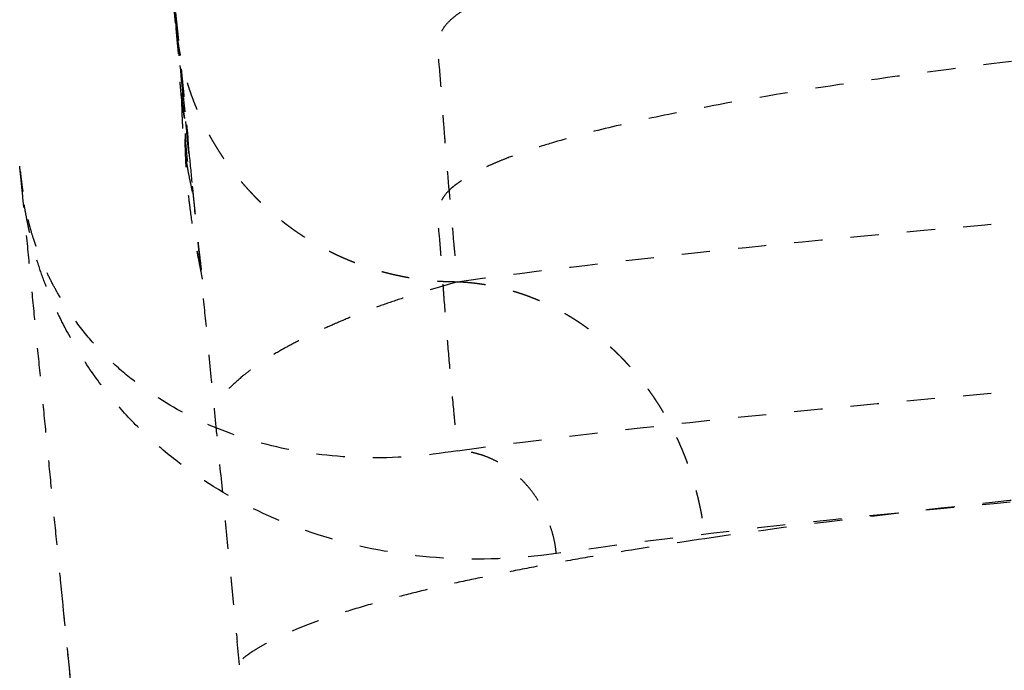
# Model space of a CAD drawing. Units: millimetres. Extents: x 4661 to 10457, y -6671 to -2573.
# Drawn here: x 5479 to 5549, y -4831 to -4785 of the extents above; entities that cross this region are included whole.
import ezdxf

# ---------------------------------------------------------------- set-up
doc = ezdxf.new("R2010")
doc.units = ezdxf.units.MM
doc.linetypes.add('Hidden', pattern=[4, 2, -2])
for name, color, linetype, true_color in [('Dimensions - mm', 5, 'Continuous', 0x0000ff), ('Make2D$Hidden$Curves', 7, 'Hidden', 0x8c8c8c), ('Make2D$Hidden$Tangents', 7, 'Hidden', 0x8c8c8c), ('Make2D$Visible$Curves', 7, 'Continuous', 0x000000)]:
    doc.layers.add(name, color=color, linetype=linetype, true_color=true_color)
doc.layers.add('Make2D$Visible$SceneSilhouetteCurves', color=7, linetype='Continuous', lineweight=50, true_color=0x000000)
doc.styles.add('Arial Normale', font='arial.ttf')
doc.dimstyles.new('Default mm Orig', dxfattribs={"dimscale": 30, "dimtxt": 1, "dimasz": 1, "dimexe": 0.5, "dimexo": 0.5, "dimgap": 0.4, "dimtad": 1, "dimtoh": 1, "dimdec": 0, "dimzin": 1, "dimdsep": 46, "dimtxsty": 'Arial Normale', "dimcen": 0.5, "dimadec": 0, "dimazin": 1, "dimtfac": 1, "dimtdec": 4, "dimtix": 1, "dimtofl": 0, "dimtmove": 1, "dimatfit": 3, "dimfxl": 1, "dimtolj": 1, "dimtzin": 1, "dimarcsym": 0})

# ---------------------------------------------------------------- blocks, each defined once
blk = doc.blocks.new('*D1')
at = {"layer": 'Defpoints', "color": 0}
for p in [(5784.983, -4259.504), (5279.829, -5076.451), (5566.483, -5076.451)]:
    blk.add_point(p, dxfattribs=at)
at = {"layer": 'Dimensions - mm', "color": 0, "lineweight": -2}
for p, q in [((5769.983, -4259.504), (5264.829, -4259.504)), ((5279.829, -4289.504), (5279.829, -5046.451)), ((5551.483, -5076.451), (5264.829, -5076.451))]:
    blk.add_line(p, q, dxfattribs=at)
at = {"layer": 'Dimensions - mm', "color": 0}
for points in [[(5284.829, -4289.504), (5274.829, -4289.504), (5279.829, -4259.504)], [(5274.829, -5046.451), (5284.829, -5046.451), (5279.829, -5076.451)]]:
    blk.add_solid(points, dxfattribs=at)
at = {"layer": 'Dimensions - mm', "color": 0, "insert": (5252.514, -4667.978), "char_height": 30, "attachment_point": 5, "rotation": 90, "style": 'Arial Normale'}
blk.add_mtext('\\A1;817', dxfattribs=at)

msp = doc.modelspace()

# ---------------------------------------------------------------- linework, layer by layer
at = {"layer": 'Make2D$Hidden$Curves'}
for points, knots in [([(5490.151, -4785.483), (5489.895, -4782.872), (5489.641, -4780.289), (5489.39, -4777.734), (5487.732, -4760.827), (5485.952, -4742.513), (5482.218, -4703.61), (5480.166, -4682.029), (5477.923, -4658.047), (5473.666, -4612.555), (5469.525, -4567.05), (5461.476, -4476.021), (5457.567, -4430.495), (5453.775, -4384.96), (5452.262, -4366.79), (5450.578, -4346.347), (5447.634, -4310), (5446.541, -4296.368), (5444.964, -4276.523), (5444.473, -4270.309), (5443.984, -4264.096)], [111.87302, 111.87302, 111.87302, 111.87302, 120.785625, 120.785625, 120.785625, 181.789633, 181.789633, 241.11879, 241.11879, 241.11879, 378.305505, 378.305505, 515.488051, 515.488051, 515.488051, 582.813755, 582.813755, 623.210239, 623.210239, 641.62376, 641.62376, 641.62376, 641.62376]), ([(5400.653, -4265.681), (5400.685, -4271.386), (5400.769, -4285.903), (5400.916, -4309.231), (5401.099, -4335.665), (5401.298, -4362.099), (5401.513, -4388.532), (5401.745, -4414.965), (5401.952, -4436.993), (5402.126, -4454.615), (5402.306, -4472.237), (5402.542, -4494.264), (5402.843, -4520.696), (5403.162, -4547.127), (5403.5, -4573.558), (5403.797, -4595.584), (5404.045, -4613.204), (5404.236, -4626.419), (5404.432, -4639.634), (5404.633, -4652.849), (5404.839, -4666.063), (5405.051, -4679.277), (5405.268, -4692.491), (5405.491, -4705.705), (5405.72, -4718.919), (5405.954, -4732.133), (5406.155, -4743.144), (5406.318, -4751.952), (5406.443, -4758.559), (5406.568, -4765.165), (5406.696, -4771.771), (5406.825, -4778.378), (5406.955, -4784.984), (5407.087, -4791.59), (5407.221, -4798.196), (5407.357, -4804.802), (5407.494, -4811.408), (5407.634, -4818.014), (5407.775, -4824.619), (5407.917, -4831.225), (5408.062, -4837.831), (5408.208, -4844.436), (5408.356, -4851.041), (5408.506, -4857.646), (5408.659, -4864.251), (5408.814, -4870.856), (5408.97, -4877.461), (5409.129, -4884.067), (5409.288, -4890.674), (5409.449, -4897.279), (5409.612, -4903.88), (5409.778, -4910.48), (5409.922, -4915.977), (5410.041, -4920.377), (5410.131, -4923.681), (5410.222, -4926.987), (5410.312, -4930.295), (5410.401, -4933.605), (5410.488, -4936.917), (5410.559, -4939.678), (5410.614, -4941.887), (5410.654, -4943.544), (5410.693, -4945.2), (5410.744, -4947.404), (5410.807, -4950.151), (5410.883, -4953.438), (5410.964, -4956.716), (5411.051, -4959.987), (5411.133, -4962.708), (5411.204, -4964.882), (5411.26, -4966.512), (5411.321, -4968.14), (5411.386, -4969.769), (5411.455, -4971.394), (5411.554, -4973.55), (5411.695, -4976.227), (5411.897, -4979.403), (5412.143, -4982.54), (5412.389, -4985.119), (5412.616, -4987.157), (5412.801, -4988.674), (5413.002, -4990.178), (5413.221, -4991.668), (5413.457, -4993.144), (5413.712, -4994.605), (5413.988, -4996.055), (5414.383, -4997.977), (5414.929, -5000.357), (5415.671, -5003.174), (5416.5, -5005.949), (5417.417, -5008.68), (5418.423, -5011.365), (5419.52, -5014.002), (5420.71, -5016.588), (5421.994, -5019.123), (5423.371, -5021.601), (5424.84, -5024.013), (5426.398, -5026.353), (5427.768, -5028.237), (5428.907, -5029.7), (5429.782, -5030.776), (5430.678, -5031.828), (5431.594, -5032.856), (5432.531, -5033.86), (5433.486, -5034.837), (5434.465, -5035.792), (5435.469, -5036.728), (5436.498, -5037.643), (5437.901, -5038.835), (5439.712, -5040.273), (5441.971, -5041.911), (5444.309, -5043.46), (5446.717, -5044.916), (5448.777, -5046.05), (5450.454, -5046.909), (5452.147, -5047.734), (5454.298, -5048.706), (5457.815, -5050.139), (5462.347, -5051.705), (5467.04, -5052.988), (5470.877, -5053.854), (5473.794, -5054.427), (5476.742, -5054.923), (5480.709, -5055.487), (5485.729, -5056.012), (5491.826, -5056.375), (5495.924, -5056.451), (5497.975, -5056.451)], [0, 0, 0, 0, 16.74872, 42.616054, 68.483387, 94.350721, 120.218055, 146.085389, 171.952722, 184.886389, 197.820056, 223.68739, 249.554724, 275.422058, 301.289391, 327.156725, 340.090392, 353.024059, 365.957726, 378.891393, 391.82506, 404.758727, 417.692394, 430.62606, 443.559727, 456.493394, 469.427061, 475.893895, 482.360728, 488.827561, 495.294395, 501.761228, 508.228062, 514.694895, 521.161729, 527.628562, 534.095396, 540.562229, 547.029063, 553.495896, 559.962729, 566.429563, 572.896396, 579.36323, 585.830063, 592.296897, 598.76373, 605.230564, 611.697397, 618.16423, 624.631064, 631.097897, 637.564731, 640.798148, 644.031564, 647.264981, 650.498398, 653.731814, 656.965231, 660.198648, 661.815356, 663.432065, 665.048773, 666.665481, 669.898898, 673.132315, 676.365732, 679.599148, 682.832565, 684.449273, 686.065982, 687.68269, 689.299398, 690.916107, 692.532815, 695.766232, 698.999649, 702.233065, 705.466482, 707.08319, 708.699899, 710.316607, 711.933315, 713.550024, 715.166732, 716.783441, 718.400149, 721.633566, 724.866982, 728.100399, 731.333816, 734.567233, 737.800649, 741.034066, 744.267483, 747.500899, 750.734316, 753.967733, 757.20115, 758.817858, 760.434566, 762.051275, 763.667983, 765.284691, 766.9014, 768.518108, 770.134817, 771.751525, 773.368233, 776.60165, 779.835067, 783.068483, 786.3019, 789.535317, 791.152025, 792.768734, 796.00215, 799.235567, 805.7024, 812.169234, 815.402651, 818.636067, 821.869484, 825.102901, 831.569734, 838.036568, 844.494504, 844.494504, 844.494504, 844.494504]), ([(5444.27, -4266.77), (5447.387, -4306.158), (5450.588, -4345.545), (5453.875, -4384.925), (5457.674, -4430.457), (5461.586, -4475.984), (5469.636, -4567.016), (5473.773, -4612.524), (5478.022, -4658.021), (5479.814, -4677.208), (5481.849, -4698.792), (5485.982, -4741.954), (5488.068, -4763.533), (5490.603, -4789.369), (5490.788, -4791.254), (5490.976, -4793.162)], [118.642716, 118.642716, 118.642716, 118.642716, 246.21417, 246.21417, 246.21417, 383.303845, 383.303845, 520.391481, 520.391481, 520.391481, 606.545468, 606.545468, 675.470282, 675.470282, 680.825672, 680.825672, 680.825672, 680.825672]), ([(5491.062, -4794.452), (5490.834, -4792.136), (5490.607, -4789.821), (5486.15, -4744.354), (5482.02, -4701.191), (5477.99, -4658.018), (5473.742, -4612.522), (5469.605, -4567.013), (5461.554, -4475.98), (5457.64, -4430.454), (5453.837, -4384.92), (5450.556, -4345.644), (5447.359, -4306.362), (5444.244, -4267.073)], [123.110991, 123.110991, 123.110991, 123.110991, 130.09042, 130.09042, 260.174616, 260.174616, 260.174616, 397.262048, 397.262048, 534.3425, 534.3425, 534.3425, 652.579191, 652.579191, 652.579191, 652.579191]), ([(5490.152, -4785.483), (5490.157, -4785.544), (5490.163, -4785.604), (5490.169, -4785.665), (5490.174, -4785.712), (5490.179, -4785.76), (5490.183, -4785.807)], [692.64498, 692.64498, 692.64498, 692.64498, 695.128164, 695.128164, 695.128164, 697.066574, 697.066574, 697.066574, 697.066574]), ([(5490.183, -4785.807), (5490.222, -4786.199), (5490.262, -4786.591), (5490.301, -4786.983), (5490.319, -4787.162), (5490.337, -4787.34), (5490.355, -4787.518), (5490.374, -4787.696), (5490.392, -4787.874), (5490.41, -4788.053), (5490.429, -4788.231), (5490.447, -4788.409), (5490.466, -4788.587), (5490.484, -4788.765), (5490.503, -4788.943), (5490.522, -4789.121), (5490.541, -4789.299), (5490.561, -4789.477), (5490.58, -4789.656), (5490.599, -4789.834), (5490.617, -4790.012), (5490.636, -4790.19), (5490.655, -4790.369), (5490.673, -4790.547), (5490.692, -4790.725), (5490.716, -4790.956), (5490.74, -4791.188), (5490.766, -4791.418), (5490.779, -4791.543), (5490.794, -4791.667), (5490.809, -4791.791), (5490.824, -4791.915), (5490.84, -4792.04), (5490.856, -4792.164), (5490.871, -4792.288), (5490.888, -4792.413), (5490.904, -4792.538), (5490.928, -4792.733), (5490.952, -4792.928), (5490.972, -4793.124)], [0, 0, 0, 0, 15.686841, 15.686841, 15.686841, 22.817241, 22.817241, 22.817241, 29.947652, 29.947652, 29.947652, 37.078074, 37.078074, 37.078074, 44.208479, 44.208479, 44.208479, 51.338902, 51.338902, 51.338902, 58.469296, 58.469296, 58.469296, 65.599695, 65.599695, 65.599695, 74.869296, 74.869296, 74.869296, 79.86054, 79.86054, 79.86054, 84.851779, 84.851779, 84.851779, 89.843089, 89.843089, 89.843089, 97.62531, 97.62531, 97.62531, 97.62531]), ([(5490.332, -4787.381), (5490.332, -4787.379), (5490.332, -4787.377), (5490.331, -4787.375), (5490.331, -4787.373), (5490.331, -4787.37), (5490.331, -4787.368), (5490.329, -4787.352), (5490.327, -4787.337), (5490.326, -4787.322), (5490.322, -4787.283), (5490.318, -4787.245), (5490.314, -4787.207), (5490.307, -4787.147), (5490.301, -4787.086), (5490.295, -4787.026), (5490.288, -4786.954), (5490.281, -4786.881), (5490.274, -4786.809), (5490.273, -4786.798), (5490.272, -4786.787), (5490.271, -4786.776), (5490.265, -4786.712), (5490.259, -4786.649), (5490.253, -4786.585), (5490.247, -4786.514), (5490.241, -4786.442), (5490.234, -4786.371), (5490.229, -4786.304), (5490.223, -4786.238), (5490.217, -4786.171), (5490.211, -4786.109), (5490.206, -4786.047), (5490.2, -4785.985), (5490.195, -4785.926), (5490.189, -4785.867), (5490.183, -4785.807)], [117.220032, 117.220032, 117.220032, 117.220032, 118.220032, 118.220032, 118.220032, 119.220032, 119.220032, 119.220032, 120.220032, 120.220032, 120.220032, 121.220032, 121.220032, 121.220032, 122.220032, 122.220032, 122.220032, 123.220032, 123.220032, 123.220032, 124.220032, 124.220032, 124.220032, 125.220032, 125.220032, 125.220032, 126.220032, 126.220032, 126.220032, 127.220032, 127.220032, 127.220032, 128.220032, 128.220032, 128.220032, 129.22002, 129.22002, 129.22002, 129.22002]), ([(5490.688, -4791.643), (5490.679, -4791.585), (5490.668, -4791.511), (5490.644, -4791.341), (5490.631, -4791.245), (5490.596, -4790.978), (5490.573, -4790.79), (5490.537, -4790.465), (5490.525, -4790.339), (5490.486, -4789.92), (5490.466, -4789.651), (5490.45, -4789.396), (5490.423, -4788.969), (5490.413, -4788.696), (5490.395, -4788.326), (5490.387, -4788.158), (5490.379, -4788.027), (5490.366, -4787.798), (5490.34, -4787.467), (5490.334, -4787.408), (5490.334, -4787.399), (5490.333, -4787.39), (5490.332, -4787.382)], [95.197287, 95.197287, 95.197287, 95.197287, 95.823262, 95.823262, 96.445138, 96.445138, 97.455247, 97.455247, 98.257607, 98.257607, 100.60134, 100.60134, 100.60134, 104.178269, 104.178269, 107.931551, 107.931551, 107.931551, 115.220032, 115.220032, 115.220032, 116.220032, 116.220032, 116.220032, 116.220032]), ([(5491.229, -4796.898), (5491.215, -4796.836), (5491.191, -4796.721), (5491.121, -4796.377), (5491.076, -4796.152), (5491.006, -4795.761), (5490.98, -4795.615), (5490.956, -4795.465), (5490.888, -4795.051), (5490.824, -4794.593), (5490.757, -4793.996), (5490.742, -4793.847), (5490.713, -4793.545), (5490.7, -4793.394), (5490.676, -4793.087), (5490.666, -4792.933), (5490.655, -4792.759), (5490.653, -4792.733), (5490.652, -4792.708), (5490.643, -4792.56), (5490.637, -4792.429), (5490.622, -4792.108), (5490.617, -4791.943), (5490.61, -4791.725), (5490.608, -4791.654), (5490.603, -4791.472), (5490.601, -4791.37), (5490.593, -4791.028), (5490.589, -4790.838), (5490.586, -4790.708), (5490.582, -4790.577), (5490.578, -4790.469), (5490.576, -4790.425), (5490.575, -4790.419), (5490.575, -4790.419)], [63.336139, 63.336139, 63.336139, 63.336139, 64.502496, 64.502496, 65.739104, 65.739104, 66.409502, 66.409502, 66.409502, 68.259724, 68.259724, 68.886111, 68.886111, 69.540798, 69.540798, 70.243776, 70.243776, 70.366152, 70.366152, 70.366152, 71.082522, 71.082522, 72.298088, 72.298088, 72.981717, 72.981717, 74.222735, 74.222735, 77.799376, 77.799376, 77.799376, 81.530875, 81.530875, 82.375216, 82.375216, 82.375216, 82.375216]), ([(5490.578, -4790.467), (5490.58, -4790.511), (5490.586, -4790.59), (5490.597, -4790.722), (5490.612, -4790.915), (5490.633, -4791.136), (5490.673, -4791.474), (5490.685, -4791.571), (5490.718, -4791.82), (5490.737, -4791.956), (5490.761, -4792.108), (5490.768, -4792.151), (5490.778, -4792.214), (5490.781, -4792.231), (5490.781, -4792.231)], [83.63195, 83.63195, 83.63195, 83.63195, 85.18035, 85.18035, 85.18035, 87.622863, 87.622863, 88.434089, 88.434089, 89.555135, 89.555135, 90.137805, 90.137805, 90.768108, 90.768108, 90.768108, 90.768108]), ([(5490.779, -4792.222), (5490.778, -4792.217), (5490.777, -4792.209), (5490.767, -4792.148), (5490.749, -4792.043), (5490.715, -4791.82), (5490.702, -4791.735), (5490.689, -4791.643)], [91.035603, 91.035603, 91.035603, 91.035603, 91.264354, 91.264354, 92.389813, 92.389813, 92.966673, 92.966673, 92.966673, 92.966673]), ([(5492.049, -4803.607), (5492.049, -4803.607), (5492.019, -4803.435), (5491.96, -4803.123), (5491.949, -4803.069), (5491.938, -4803.011), (5491.91, -4802.864), (5491.892, -4802.771), (5491.872, -4802.668), (5491.818, -4802.395), (5491.752, -4802.057), (5491.672, -4801.635), (5491.596, -4801.232), (5491.51, -4800.767), (5491.326, -4799.655), (5491.236, -4799.056), (5491.153, -4798.393), (5491.107, -4798.03), (5491.048, -4797.528), (5490.998, -4796.988), (5490.961, -4796.588), (5490.929, -4796.166), (5490.902, -4795.734), (5490.9, -4795.709), (5490.892, -4795.568), (5490.885, -4795.455), (5490.869, -4795.135), (5490.86, -4794.936), (5490.853, -4794.745), (5490.833, -4794.227), (5490.828, -4793.919), (5490.82, -4793.522), (5490.817, -4793.397), (5490.815, -4793.346), (5490.815, -4793.318), (5490.814, -4793.301), (5490.814, -4793.301)], [18.571609, 18.571609, 18.571609, 18.571609, 23.563659, 23.563659, 23.563659, 24.425283, 24.425283, 25.580479, 25.580479, 25.580479, 28.656363, 28.656363, 28.656363, 31.550749, 31.550749, 34.533647, 34.533647, 34.533647, 37.015907, 37.015907, 37.015907, 38.845407, 38.845407, 38.961024, 38.961024, 39.483518, 39.483518, 40.454921, 40.454921, 40.454921, 43.124476, 43.124476, 45.672541, 45.672541, 45.672541, 47.019442, 47.019442, 47.019442, 47.019442]), ([(5490.814, -4793.301), (5490.814, -4793.301), (5490.814, -4793.314), (5490.819, -4793.423), (5490.825, -4793.605), (5490.859, -4794.043), (5490.871, -4794.198), (5490.886, -4794.366), (5490.915, -4794.671), (5490.929, -4794.801), (5490.97, -4795.175), (5491.001, -4795.423), (5491.052, -4795.786), (5491.069, -4795.907), (5491.087, -4796.025), (5491.191, -4796.702), (5491.304, -4797.24), (5491.348, -4797.442), (5491.352, -4797.46), (5491.352, -4797.46)], [47.019442, 47.019442, 47.019442, 47.019442, 48.217384, 48.217384, 51.028765, 51.028765, 51.028765, 52.029683, 52.029683, 52.740692, 52.740692, 54.042219, 54.042219, 54.712251, 54.712251, 54.712251, 58.562808, 58.562808, 59.362918, 59.362918, 59.362918, 59.362918]), ([(5490.976, -4793.162), (5490.98, -4793.205), (5490.984, -4793.248), (5490.988, -4793.291), (5490.999, -4793.416), (5491.008, -4793.543), (5491.015, -4793.668), (5491.016, -4793.7), (5491.018, -4793.731), (5491.019, -4793.762)], [98.124367, 98.124367, 98.124367, 98.124367, 99.825606, 99.825606, 99.825606, 104.816881, 104.816881, 104.816881, 106.064714, 106.064714, 106.064714, 106.064714]), ([(5491.019, -4793.762), (5491.024, -4793.856), (5491.028, -4793.95), (5491.033, -4794.043), (5491.04, -4794.179), (5491.048, -4794.315), (5491.062, -4794.45)], [106.064714, 106.064714, 106.064714, 106.064714, 109.808213, 109.808213, 109.808213, 115.324467, 115.324467, 115.324467, 115.324467]), ([(5491.019, -4793.762), (5491.021, -4793.792), (5491.022, -4793.821), (5491.024, -4793.85), (5491.025, -4793.874), (5491.027, -4793.898), (5491.028, -4793.921), (5491.029, -4793.944), (5491.031, -4793.967), (5491.032, -4793.99), (5491.033, -4794.013), (5491.035, -4794.035), (5491.036, -4794.057), (5491.038, -4794.079), (5491.039, -4794.101), (5491.04, -4794.123), (5491.042, -4794.144), (5491.043, -4794.166), (5491.045, -4794.187), (5491.046, -4794.208), (5491.048, -4794.228), (5491.049, -4794.249), (5491.051, -4794.27), (5491.052, -4794.29), (5491.054, -4794.31), (5491.055, -4794.33), (5491.057, -4794.35), (5491.058, -4794.369), (5491.067, -4794.483), (5491.076, -4794.589), (5491.084, -4794.676), (5491.086, -4794.696), (5491.086, -4794.696)], [0.000001, 0.000001, 0.000001, 0.000001, 1, 1, 1, 2, 2, 2, 3, 3, 3, 4, 4, 4, 5, 5, 5, 6, 6, 6, 7, 7, 7, 8, 8, 8, 9, 9, 9, 11.541026, 11.541026, 12.753464, 12.753464, 12.753464, 12.753464]), ([(5491.086, -4794.696), (5491.086, -4794.696), (5491.085, -4794.693), (5491.083, -4794.673), (5491.081, -4794.646), (5491.073, -4794.562), (5491.068, -4794.516), (5491.062, -4794.454)], [12.753464, 12.753464, 12.753464, 12.753464, 13.224135, 13.224135, 14.113657, 14.113657, 14.719737, 14.719737, 14.719737, 14.719737]), ([(5479.327, -4797.344), (5479.304, -4797.185), (5479.282, -4797.03), (5479.237, -4796.687), (5479.214, -4796.503), (5479.182, -4796.237), (5479.173, -4796.151), (5479.154, -4795.984), (5479.146, -4795.903), (5479.133, -4795.784), (5479.129, -4795.746), (5479.124, -4795.689), (5479.122, -4795.67), (5479.119, -4795.647), (5479.119, -4795.642), (5479.118, -4795.635), (5479.118, -4795.632), (5479.118, -4795.629), (5479.118, -4795.628), (5479.117, -4795.627)], [50.33637, 50.33637, 50.33637, 50.33637, 51.186665, 51.186665, 52.248055, 52.248055, 52.768743, 52.768743, 53.282963, 53.282963, 53.531913, 53.531913, 53.657212, 53.657212, 53.689059, 53.689059, 53.705066, 53.705066, 53.713222, 53.713222, 53.713222, 53.713222]), ([(5479.298, -4797.368), (5479.294, -4797.333), (5479.287, -4797.265), (5479.278, -4797.164), (5479.268, -4797.065), (5479.259, -4796.97), (5479.249, -4796.877), (5479.24, -4796.786), (5479.232, -4796.698), (5479.223, -4796.611), (5479.215, -4796.527), (5479.207, -4796.444), (5479.199, -4796.363), (5479.191, -4796.283), (5479.183, -4796.205), (5479.175, -4796.128), (5479.168, -4796.052), (5479.163, -4796.002), (5479.16, -4795.976), (5479.16, -4795.976)], [0, 0, 0, 0, 0.105371, 0.207289, 0.306139, 0.402179, 0.495639, 0.586738, 0.675691, 0.762703, 0.847977, 0.931713, 1.014113, 1.095376, 1.175706, 1.255304, 1.334338, 1.412735, 1.41409, 1.41409, 1.41409, 1.41409]), ([(5479.16, -4795.976), (5479.191, -4796.289), (5479.226, -4796.584), (5479.259, -4796.847), (5479.272, -4796.944), (5479.284, -4797.038), (5479.303, -4797.174), (5479.309, -4797.218), (5479.318, -4797.284), (5479.322, -4797.305), (5479.326, -4797.338), (5479.328, -4797.348), (5479.33, -4797.365), (5479.331, -4797.37), (5479.332, -4797.378), (5479.333, -4797.38), (5479.333, -4797.384), (5479.333, -4797.386), (5479.334, -4797.388), (5479.334, -4797.388), (5479.334, -4797.389), (5479.334, -4797.39), (5479.334, -4797.39)], [18.299449, 18.299449, 18.299449, 18.299449, 19.268194, 19.268194, 19.268194, 19.623845, 19.623845, 19.80375, 19.80375, 19.894247, 19.894247, 19.939692, 19.939692, 19.962417, 19.962417, 19.973781, 19.973781, 19.979466, 19.979466, 19.982314, 19.982314, 19.983749, 19.983749, 19.983749, 19.983749]), ([(5491.351, -4797.454), (5491.348, -4797.443), (5491.342, -4797.416), (5491.312, -4797.282), (5491.276, -4797.12), (5491.23, -4796.898)], [59.618624, 59.618624, 59.618624, 59.618624, 60.371426, 60.371426, 61.976911, 61.976911, 61.976911, 61.976911]), ([(5491.325, -4797.021), (5491.332, -4797.093), (5491.347, -4797.24), (5491.392, -4797.687), (5491.405, -4797.815), (5491.429, -4798.056), (5491.44, -4798.162), (5491.462, -4798.372), (5491.473, -4798.479), (5491.484, -4798.585), (5491.527, -4799.002), (5491.572, -4799.439), (5491.637, -4800.057), (5491.658, -4800.252), (5491.691, -4800.567), (5491.704, -4800.688), (5491.786, -4801.446), (5491.843, -4801.951), (5491.891, -4802.356), (5491.932, -4802.713), (5491.964, -4802.971), (5491.988, -4803.16), (5491.991, -4803.183), (5491.994, -4803.205), (5492.005, -4803.287), (5492.012, -4803.34), (5492.018, -4803.386), (5492.043, -4803.571), (5492.055, -4803.645), (5492.055, -4803.645)], [0, 0, 0, 0, 1.918297, 1.918297, 2.565426, 2.565426, 3.021472, 3.021472, 3.454797, 3.454797, 3.454797, 5.159955, 5.159955, 5.979904, 5.979904, 6.514154, 6.514154, 9.394794, 9.394794, 9.394794, 11.945832, 11.945832, 11.945832, 12.25775, 12.25775, 13.152522, 13.152522, 13.152522, 16.798294, 16.798294, 16.798294, 16.798294]), ([(5491.325, -4797.021), (5491.382, -4797.606), (5491.569, -4799.523), (5491.787, -4801.746), (5491.948, -4803.384), (5491.977, -4803.689), (5492.078, -4804.717), (5492.31, -4807.079), (5492.606, -4810.09), (5492.802, -4812.072), (5492.866, -4812.721), (5492.867, -4812.731), (5492.868, -4812.741), (5492.869, -4812.751), (5492.869, -4812.752), (5492.869, -4812.753), (5492.869, -4812.754)], [-56.23607, -56.23607, -56.23607, -56.23607, -53.313944, -46.649685, -45.126001, -45.126001, -45.126001, -39.985373, -33.321046, -30.080562, -30.080562, -30.080562, -30.029732, -30.029732, -30.029732, -30.024885, -30.024885, -30.024885, -30.024885]), ([(5482.159, -4826.407), (5482.1, -4825.813), (5482.041, -4825.218), (5481.982, -4824.623), (5481.876, -4823.56), (5481.666, -4821.433), (5481.35, -4818.244), (5481.034, -4815.054), (5480.72, -4811.865), (5480.406, -4808.675), (5480.092, -4805.485), (5479.779, -4802.296), (5479.515, -4799.59), (5479.354, -4797.947), (5479.298, -4797.368)], [-29.402736, -29.402736, -29.402736, -29.402736, -27.596717, -27.596717, -27.596717, -24.368697, -21.140264, -17.911413, -14.682143, -11.452451, -8.222337, -4.991799, -1.760839, 0, 0, 0, 0]), ([(5492.869, -4812.754), (5492.935, -4813.426), (5493.132, -4815.425), (5493.461, -4818.753), (5493.856, -4822.738), (5494.204, -4826.247), (5494.421, -4828.43), (5494.506, -4829.282)], [0, 0, 0, 0, 2.038577, 6.072412, 10.106246, 14.140081, 16.723866, 16.723866, 16.723866, 16.723866]), ([(5527.603, -4821.99), (5525.199, -4822.343), (5522.914, -4822.701), (5520.753, -4823.063), (5519.77, -4823.228), (5518.813, -4823.394), (5517.881, -4823.56), (5516.95, -4823.727), (5516.044, -4823.894), (5515.164, -4824.062), (5514.284, -4824.231), (5513.43, -4824.4), (5512.602, -4824.569), (5511.774, -4824.739), (5510.972, -4824.91), (5510.196, -4825.081), (5509.421, -4825.253), (5508.671, -4825.425), (5507.949, -4825.598), (5507.226, -4825.77), (5506.53, -4825.944), (5505.861, -4826.118), (5505.192, -4826.292), (5504.55, -4826.467), (5503.934, -4826.642), (5503.134, -4826.87), (5502.38, -4827.099), (5501.672, -4827.329), (5501.29, -4827.452), (5500.922, -4827.576), (5500.567, -4827.701), (5500.213, -4827.825), (5499.871, -4827.949), (5499.544, -4828.074), (5499.216, -4828.199), (5498.902, -4828.324), (5498.601, -4828.449), (5497.999, -4828.699), (5497.451, -4828.95), (5496.958, -4829.202), (5496.711, -4829.327), (5496.478, -4829.453), (5496.258, -4829.579), (5496.039, -4829.706), (5495.833, -4829.832), (5495.64, -4829.958), (5495.255, -4830.211), (5494.925, -4830.465), (5494.649, -4830.718)], [-117.144341, -117.144341, -117.144341, -117.144341, -101.802824, -101.802824, -101.802824, -94.830026, -94.830026, -94.830026, -87.857275, -87.857275, -87.857275, -80.884485, -80.884485, -80.884485, -73.91173, -73.91173, -73.91173, -66.938944, -66.938944, -66.938944, -59.966178, -59.966178, -59.966178, -52.993347, -52.993347, -52.993347, -43.928568, -43.928568, -43.928568, -39.047662, -39.047662, -39.047662, -34.166808, -34.166808, -34.166808, -29.285951, -29.285951, -29.285951, -19.523841, -19.523841, -19.523841, -14.643003, -14.643003, -14.643003, -9.762117, -9.762117, -9.762117, 0, 0, 0, 0]), ([(5490.755, -4911.27), (5490.436, -4908.173), (5490.118, -4905.076), (5489.8, -4901.979), (5489.246, -4896.584), (5488.694, -4891.189), (5488.144, -4885.796), (5487.594, -4880.4), (5487.045, -4875.005), (5486.498, -4869.612), (5485.977, -4864.476), (5485.458, -4859.341), (5484.941, -4854.207), (5484.915, -4853.947), (5484.889, -4853.687), (5484.863, -4853.427), (5484.4, -4848.829), (5483.938, -4844.233), (5483.478, -4839.637), (5483.399, -4838.839), (5483.319, -4838.04), (5483.239, -4837.241), (5482.878, -4833.629), (5482.518, -4830.018), (5482.159, -4826.407)], [-115.16753, -115.16753, -115.16753, -115.16753, -105.78712, -105.78712, -105.78712, -89.443601, -89.443601, -89.443601, -73.092378, -73.092378, -73.092378, -57.521469, -57.521469, -57.521469, -56.732642, -56.732642, -56.732642, -42.787937, -42.787937, -42.787937, -40.363567, -40.363567, -40.363567, -29.402736, -29.402736, -29.402736, -29.402736]), ([(5490.77, -4911.742), (5490.437, -4908.488), (5490.104, -4905.234), (5489.772, -4901.98), (5489.221, -4896.586), (5488.672, -4891.191), (5488.124, -4885.797), (5487.577, -4880.402), (5487.031, -4875.007), (5486.486, -4869.612), (5485.942, -4864.217), (5485.399, -4858.822), (5484.857, -4853.427), (5484.316, -4848.032), (5483.776, -4842.636), (5483.238, -4837.241), (5482.878, -4833.63), (5482.518, -4830.019), (5482.159, -4826.407)], [80.480373, 80.480373, 80.480373, 80.480373, 90.294584, 90.294584, 90.294584, 106.562872, 106.562872, 106.562872, 122.831123, 122.831123, 122.831123, 139.099326, 139.099326, 139.099326, 155.367474, 155.367474, 155.367474, 166.255117, 166.255117, 166.255117, 166.255117])]:
    msp.add_open_spline(points, degree=3, knots=knots, dxfattribs=at)
for points, weights, knots in [([(5490.183, -4785.807), (5490.386, -4787.864), (5490.907, -4789.899), (5491.764, -4791.853), (5492.663, -4793.9), (5493.897, -4795.785), (5495.446, -4797.445), (5495.802, -4797.826), (5496.174, -4798.194), (5496.559, -4798.547), (5497.86, -4799.738), (5499.303, -4800.744), (5500.862, -4801.551), (5502.831, -4802.571), (5504.919, -4803.241), (5507.061, -4803.567), (5508.055, -4803.719), (5509.049, -4803.793), (5510.037, -4803.795), (5510.053, -4803.795), (5510.068, -4803.795), (5510.083, -4803.795), (5510.085, -4803.795), (5510.086, -4803.795), (5510.087, -4803.795)], [1, 0.961557218904, 0.931667483644, 0.91033079422, 0.888994104797, 0.87621046121, 0.871979863459, 0.871012599921, 0.870492438746, 0.870419379934, 0.870172895587, 0.875015504848, 0.884947207717, 0.89782270164, 0.919251241399, 0.949232826994, 0.963811168709, 0.980411727889, 0.999034504535, 0.999327766116, 0.999621529172, 0.999915793704, 0.999943857908, 0.999971926673, 1], [0, 0, 0, 0, 6.317325, 6.317325, 6.317325, 13.09081, 13.09081, 13.09081, 14.660419, 14.660419, 14.660419, 19.944818, 19.944818, 19.944818, 26.525806, 26.525806, 26.525806, 29.516197, 29.516197, 29.516197, 29.561994, 29.561994, 29.561994, 29.566359, 29.566359, 29.566359, 29.566359]), ([(5510.087, -4803.795), (5510.978, -4803.83), (5511.875, -4803.941), (5512.771, -4804.132), (5514.627, -4804.528), (5516.436, -4805.253), (5518.145, -4806.311), (5519.902, -4807.399), (5521.489, -4808.799), (5522.858, -4810.475), (5524.215, -4812.136), (5525.307, -4814.006), (5526.118, -4816.028), (5526.892, -4817.96), (5527.383, -4819.966), (5527.603, -4821.99)], [1, 0.981233528825, 0.964572101721, 0.950015718688, 0.921212270083, 0.900651022824, 0.888331976909, 0.876012930995, 0.871936086425, 0.876101443201, 0.880266799977, 0.892674358098, 0.913324117565, 0.933973877031, 0.962865837843, 1], [-29.084292, -29.084292, -29.084292, -29.084292, -26.028564, -26.028564, -26.028564, -19.570174, -19.570174, -19.570174, -12.839913, -12.839913, -12.839913, -6.204089, -6.204089, -6.204089, 0, 0, 0, 0])]:
    msp.add_rational_spline(points, weights, degree=3, knots=knots, dxfattribs=at)
for points in [[(5491.062, -4794.452), (5491.073, -4794.56), (5491.086, -4794.668), (5491.106, -4794.776)], [(5491.106, -4794.776), (5491.179, -4795.524), (5491.252, -4796.273), (5491.325, -4797.021)], [(5479.16, -4795.976), (5479.158, -4795.949), (5479.155, -4795.922), (5479.152, -4795.894)], [(5502.71, -4910.527), (5499.937, -4883.45), (5497.202, -4856.368), (5494.506, -4829.282)]]:
    msp.add_open_spline(points, degree=3, dxfattribs=at)
at = {"layer": 'Make2D$Hidden$Tangents'}
for points, knots in [([(5784.983, -4766.461), (5781.576, -4766.461), (5778.168, -4766.466), (5774.762, -4766.475), (5772.372, -4766.482), (5769.982, -4766.491), (5767.595, -4766.502), (5765.208, -4766.513), (5762.822, -4766.526), (5760.44, -4766.542), (5758.057, -4766.558), (5755.677, -4766.576), (5753.301, -4766.596), (5750.925, -4766.616), (5748.552, -4766.639), (5746.184, -4766.664), (5743.813, -4766.689), (5741.445, -4766.716), (5739.084, -4766.745), (5736.722, -4766.775), (5734.365, -4766.807), (5732.015, -4766.841), (5729.665, -4766.874), (5727.32, -4766.911), (5724.983, -4766.949), (5722.645, -4766.988), (5720.315, -4767.028), (5717.992, -4767.071), (5715.669, -4767.114), (5713.353, -4767.16), (5711.047, -4767.207), (5708.74, -4767.254), (5706.442, -4767.304), (5704.153, -4767.356), (5699.575, -4767.46), (5695.033, -4767.572), (5690.535, -4767.693), (5686.033, -4767.814), (5681.575, -4767.944), (5677.166, -4768.082), (5672.757, -4768.221), (5668.398, -4768.368), (5664.093, -4768.523), (5659.789, -4768.678), (5655.539, -4768.841), (5651.35, -4769.012), (5647.162, -4769.183), (5643.035, -4769.363), (5638.974, -4769.55), (5630.853, -4769.924), (5622.998, -4770.329), (5615.451, -4770.763), (5607.903, -4771.197), (5600.665, -4771.66), (5593.772, -4772.149), (5586.895, -4772.638), (5580.362, -4773.152), (5574.208, -4773.689), (5568.054, -4774.227), (5562.279, -4774.788), (5556.912, -4775.369), (5551.545, -4775.95), (5546.586, -4776.551), (5542.06, -4777.17), (5537.534, -4777.788), (5533.442, -4778.423), (5529.804, -4779.073), (5527.989, -4779.396), (5526.288, -4779.723), (5524.701, -4780.054), (5523.115, -4780.384), (5521.643, -4780.717), (5520.288, -4781.052), (5518.933, -4781.388), (5517.695, -4781.726), (5516.575, -4782.066), (5515.454, -4782.406), (5514.452, -4782.749), (5513.571, -4783.093), (5513.132, -4783.264), (5512.724, -4783.435), (5512.344, -4783.607), (5511.965, -4783.779), (5511.616, -4783.951), (5511.295, -4784.124), (5510.974, -4784.296), (5510.681, -4784.469), (5510.419, -4784.642), (5510.156, -4784.815), (5509.923, -4784.989), (5509.721, -4785.162), (5509.518, -4785.337), (5509.347, -4785.511), (5509.211, -4785.686), (5509.075, -4785.861), (5508.974, -4786.036), (5508.901, -4786.211), (5508.828, -4786.386), (5508.781, -4786.562), (5508.752, -4786.737), (5508.723, -4786.912), (5508.711, -4787.087), (5508.708, -4787.262), (5508.699, -4787.797), (5508.77, -4788.331), (5508.821, -4788.865), (5508.872, -4789.41), (5508.903, -4789.956), (5508.94, -4790.501), (5508.969, -4790.939), (5509.004, -4791.378), (5509.038, -4791.816), (5509.073, -4792.255), (5509.107, -4792.693), (5509.141, -4793.131), (5509.176, -4793.57), (5509.21, -4794.008), (5509.246, -4794.447), (5509.282, -4794.885), (5509.318, -4795.323), (5509.354, -4795.762), (5509.501, -4797.515), (5509.656, -4799.269), (5509.821, -4801.023), (5509.862, -4801.461), (5509.903, -4801.9), (5509.946, -4802.338), (5509.988, -4802.776), (5510.03, -4803.215), (5510.073, -4803.653), (5510.078, -4803.701), (5510.083, -4803.748), (5510.087, -4803.795)], [0, 0, 0, 0, 10.224182, 10.224182, 10.224182, 17.401068, 17.401068, 17.401068, 24.577942, 24.577942, 24.577942, 31.754864, 31.754864, 31.754864, 38.931763, 38.931763, 38.931763, 46.118983, 46.118983, 46.118983, 53.306195, 53.306195, 53.306195, 60.493413, 60.493413, 60.493413, 67.680619, 67.680619, 67.680619, 74.867842, 74.867842, 74.867842, 82.055052, 82.055052, 82.055052, 96.430694, 96.430694, 96.430694, 110.81889, 110.81889, 110.81889, 125.207039, 125.207039, 125.207039, 139.595194, 139.595194, 139.595194, 153.983353, 153.983353, 153.983353, 182.769389, 182.769389, 182.769389, 211.555382, 211.555382, 211.555382, 240.278026, 240.278026, 240.278026, 269.000578, 269.000578, 269.000578, 297.723074, 297.723074, 297.723074, 326.4455, 326.4455, 326.4455, 340.763119, 340.763119, 340.763119, 355.080716, 355.080716, 355.080716, 369.398341, 369.398341, 369.398341, 383.715964, 383.715964, 383.715964, 390.839069, 390.839069, 390.839069, 397.962145, 397.962145, 397.962145, 405.085244, 405.085244, 405.085244, 412.20833, 412.20833, 412.20833, 419.373854, 419.373854, 419.373854, 426.539375, 426.539375, 426.539375, 433.704728, 433.704728, 433.704728, 440.870617, 440.870617, 440.870617, 462.724381, 462.724381, 462.724381, 485.029573, 485.029573, 485.029573, 502.963143, 502.963143, 502.963143, 520.896711, 520.896711, 520.896711, 538.83028, 538.83028, 538.83028, 556.763848, 556.763848, 556.763848, 628.498143, 628.498143, 628.498143, 646.431717, 646.431717, 646.431717, 664.365262, 664.365262, 664.365262, 666.303238, 666.303238, 666.303238, 666.303238]), ([(5784.983, -4778.429), (5783.251, -4778.429), (5781.519, -4778.43), (5779.788, -4778.433), (5776.583, -4778.437), (5773.38, -4778.446), (5770.179, -4778.458), (5766.979, -4778.471), (5763.782, -4778.488), (5760.589, -4778.509), (5757.397, -4778.53), (5754.21, -4778.555), (5751.029, -4778.584), (5747.849, -4778.613), (5744.675, -4778.646), (5741.511, -4778.684), (5738.346, -4778.721), (5735.191, -4778.762), (5732.046, -4778.808), (5727.28, -4778.877), (5722.538, -4778.955), (5717.829, -4779.042), (5715.474, -4779.086), (5713.127, -4779.132), (5710.788, -4779.18), (5708.45, -4779.228), (5706.121, -4779.279), (5703.801, -4779.332), (5701.481, -4779.384), (5699.17, -4779.439), (5696.87, -4779.497), (5694.57, -4779.554), (5692.28, -4779.613), (5690.002, -4779.675), (5687.723, -4779.737), (5685.456, -4779.801), (5683.2, -4779.867), (5680.945, -4779.933), (5678.701, -4780.001), (5676.471, -4780.072), (5672.001, -4780.213), (5667.582, -4780.363), (5663.221, -4780.522), (5661.04, -4780.601), (5658.873, -4780.682), (5656.721, -4780.766), (5654.57, -4780.849), (5652.433, -4780.935), (5650.312, -4781.022), (5648.192, -4781.11), (5646.087, -4781.2), (5643.999, -4781.291), (5641.911, -4781.383), (5639.84, -4781.477), (5637.786, -4781.573), (5633.677, -4781.764), (5629.637, -4781.963), (5625.672, -4782.17), (5623.695, -4782.274), (5621.736, -4782.379), (5619.796, -4782.486), (5617.857, -4782.593), (5615.936, -4782.702), (5614.036, -4782.813), (5612.135, -4782.924), (5610.255, -4783.036), (5608.394, -4783.151), (5606.534, -4783.265), (5604.695, -4783.381), (5602.876, -4783.499), (5595.602, -4783.971), (5588.667, -4784.471), (5582.108, -4784.996), (5576.652, -4785.433), (5571.457, -4785.887), (5566.541, -4786.357), (5561.624, -4786.827), (5556.987, -4787.313), (5552.645, -4787.812), (5548.304, -4788.312), (5544.258, -4788.825), (5540.522, -4789.35), (5536.787, -4789.875), (5533.362, -4790.412), (5530.259, -4790.959), (5528.405, -4791.286), (5526.666, -4791.616), (5525.044, -4791.95), (5523.423, -4792.283), (5521.919, -4792.62), (5520.534, -4792.959), (5519.15, -4793.298), (5517.884, -4793.64), (5516.739, -4793.984), (5516.167, -4794.155), (5515.624, -4794.328), (5515.113, -4794.501), (5514.601, -4794.674), (5514.12, -4794.847), (5513.669, -4795.021), (5513.445, -4795.108), (5513.228, -4795.195), (5513.018, -4795.282), (5512.809, -4795.369), (5512.607, -4795.456), (5512.413, -4795.543), (5512.025, -4795.717), (5511.667, -4795.892), (5511.339, -4796.067), (5511.175, -4796.154), (5511.018, -4796.242), (5510.869, -4796.329), (5510.72, -4796.417), (5510.578, -4796.504), (5510.444, -4796.592), (5510.31, -4796.68), (5510.183, -4796.768), (5510.064, -4796.856), (5509.945, -4796.943), (5509.835, -4797.031), (5509.732, -4797.119), (5509.527, -4797.295), (5509.353, -4797.47), (5509.215, -4797.646), (5509.146, -4797.734), (5509.086, -4797.822), (5509.034, -4797.91), (5508.982, -4797.998), (5508.938, -4798.086), (5508.901, -4798.174), (5508.827, -4798.35), (5508.78, -4798.526), (5508.751, -4798.702), (5508.721, -4798.878), (5508.709, -4799.054), (5508.706, -4799.23), (5508.697, -4799.764), (5508.768, -4800.298), (5508.819, -4800.833), (5508.87, -4801.378), (5508.901, -4801.923), (5508.938, -4802.469), (5508.967, -4802.907), (5509.002, -4803.345), (5509.036, -4803.784), (5509.071, -4804.222), (5509.105, -4804.661), (5509.139, -4805.099), (5509.208, -4805.976), (5509.279, -4806.853), (5509.352, -4807.73), (5509.426, -4808.606), (5509.501, -4809.483), (5509.579, -4810.36), (5509.657, -4811.237), (5509.736, -4812.114), (5509.819, -4812.99), (5509.86, -4813.429), (5509.901, -4813.867), (5509.944, -4814.306), (5509.986, -4814.744), (5510.028, -4815.183), (5510.071, -4815.621), (5510.076, -4815.668), (5510.081, -4815.716), (5510.085, -4815.763)], [-666.274294, -666.274294, -666.274294, -666.274294, -661.078136, -661.078136, -661.078136, -651.462381, -651.462381, -651.462381, -641.846628, -641.846628, -641.846628, -632.230885, -632.230885, -632.230885, -622.615127, -622.615127, -622.615127, -612.999374, -612.999374, -612.999374, -598.423487, -598.423487, -598.423487, -591.136186, -591.136186, -591.136186, -583.848884, -583.848884, -583.848884, -576.561585, -576.561585, -576.561585, -569.274285, -569.274285, -569.274285, -561.986986, -561.986986, -561.986986, -554.699673, -554.699673, -554.699673, -540.094914, -540.094914, -540.094914, -532.793177, -532.793177, -532.793177, -525.491432, -525.491432, -525.491432, -518.189682, -518.189682, -518.189682, -510.887945, -510.887945, -510.887945, -496.283189, -496.283189, -496.283189, -488.999749, -488.999749, -488.999749, -481.716299, -481.716299, -481.716299, -474.43287, -474.43287, -474.43287, -467.149416, -467.149416, -467.149416, -438.003104, -438.003104, -438.003104, -413.766737, -413.766737, -413.766737, -389.530411, -389.530411, -389.530411, -365.294112, -365.294112, -365.294112, -341.057826, -341.057826, -341.057826, -326.575984, -326.575984, -326.575984, -312.0942, -312.0942, -312.0942, -297.612401, -297.612401, -297.612401, -290.3721, -290.3721, -290.3721, -283.131798, -283.131798, -283.131798, -279.520772, -279.520772, -279.520772, -275.909745, -275.909745, -275.909745, -268.687552, -268.687552, -268.687552, -265.076527, -265.076527, -265.076527, -261.465504, -261.465504, -261.465504, -257.854475, -257.854475, -257.854475, -254.243452, -254.243452, -254.243452, -247.041544, -247.041544, -247.041544, -243.440671, -243.440671, -243.440671, -239.839823, -239.839823, -239.839823, -232.638025, -232.638025, -232.638025, -225.43656, -225.43656, -225.43656, -203.58239, -203.58239, -203.58239, -181.277167, -181.277167, -181.277167, -163.343617, -163.343617, -163.343617, -145.41007, -145.41007, -145.41007, -109.54297, -109.54297, -109.54297, -73.675878, -73.675878, -73.675878, -37.808781, -37.808781, -37.808781, -19.87524, -19.87524, -19.87524, -1.941681, -1.941681, -1.941681, 0, 0, 0, 0]), ([(5510.087, -4803.795), (5512.64, -4803.444), (5515.318, -4803.098), (5518.119, -4802.758), (5524.356, -4801.999), (5531.199, -4801.266), (5538.601, -4800.566), (5546.002, -4799.866), (5553.962, -4799.197), (5562.426, -4798.565), (5570.889, -4797.932), (5579.856, -4797.336), (5589.265, -4796.78), (5598.694, -4796.223), (5608.567, -4795.706), (5618.816, -4795.234), (5629.065, -4794.761), (5639.691, -4794.332), (5650.62, -4793.95), (5661.549, -4793.568), (5672.782, -4793.232), (5684.243, -4792.946), (5695.704, -4792.659), (5707.392, -4792.422), (5719.228, -4792.235), (5733.331, -4792.012), (5747.644, -4791.861), (5762.031, -4791.784), (5769.668, -4791.742), (5777.326, -4791.722), (5784.983, -4791.722)], [0, 0, 0, 0, 16.275281, 16.275281, 16.275281, 52.542785, 52.542785, 52.542785, 88.810216, 88.810216, 88.810216, 125.077607, 125.077607, 125.077607, 161.421598, 161.421598, 161.421598, 197.765571, 197.765571, 197.765571, 234.109465, 234.109465, 234.109465, 270.453371, 270.453371, 270.453371, 313.76582, 313.76582, 313.76582, 336.743733, 336.743733, 336.743733, 336.743733]), ([(5517.091, -4823.041), (5514.283, -4823.437), (5511.598, -4823.521), (5509.057, -4823.36), (5506.516, -4823.2), (5504.12, -4822.795), (5501.878, -4822.196), (5499.635, -4821.596), (5497.547, -4820.803), (5495.618, -4819.852), (5493.688, -4818.901), (5491.917, -4817.793), (5490.305, -4816.553), (5489.494, -4815.93), (5488.724, -4815.273), (5487.994, -4814.582), (5487.264, -4813.891), (5486.574, -4813.165), (5485.923, -4812.402), (5485.273, -4811.639), (5484.662, -4810.839), (5484.091, -4810.001), (5483.519, -4809.162), (5482.987, -4808.284), (5482.493, -4807.365), (5482.284, -4806.977), (5482.082, -4806.582), (5481.887, -4806.178), (5481.692, -4805.774), (5481.504, -4805.361), (5481.322, -4804.936), (5481.141, -4804.511), (5480.965, -4804.074), (5480.796, -4803.614), (5480.627, -4803.154), (5480.463, -4802.671), (5480.304, -4802.147), (5480.201, -4801.807), (5480.101, -4801.45), (5480.001, -4801.063), (5479.951, -4800.87), (5479.902, -4800.669), (5479.853, -4800.458), (5479.804, -4800.247), (5479.755, -4800.026), (5479.706, -4799.792), (5479.657, -4799.558), (5479.609, -4799.31), (5479.56, -4799.044), (5479.511, -4798.777), (5479.463, -4798.492), (5479.414, -4798.181), (5479.375, -4797.928), (5479.336, -4797.658), (5479.298, -4797.368)], [0, 0, 0, 0, 17.919902, 17.919902, 17.919902, 35.83875, 35.83875, 35.83875, 53.762046, 53.762046, 53.762046, 71.692128, 71.692128, 71.692128, 80.708281, 80.708281, 80.708281, 89.726947, 89.726947, 89.726947, 98.748446, 98.748446, 98.748446, 107.773663, 107.773663, 107.773663, 111.584152, 111.584152, 111.584152, 115.395581, 115.395581, 115.395581, 119.208419, 119.208419, 119.208419, 123.024343, 123.024343, 123.024343, 125.496276, 125.496276, 125.496276, 126.733699, 126.733699, 126.733699, 127.972762, 127.972762, 127.972762, 129.214489, 129.214489, 129.214489, 130.460575, 130.460575, 130.460575, 131.477335, 131.477335, 131.477335, 131.477335]), ([(5510.085, -4815.763), (5507.786, -4816.159), (5503.392, -4816.454), (5497.516, -4815.726), (5492.403, -4814.068), (5488.789, -4812.056), (5486.288, -4810.127), (5484.606, -4808.509), (5483.123, -4806.714), (5482.08, -4805.114), (5481.366, -4803.81), (5480.908, -4802.872), (5480.481, -4801.874), (5480.13, -4800.897), (5479.882, -4800.058), (5479.723, -4799.434), (5479.606, -4798.919), (5479.489, -4798.338), (5479.398, -4797.814), (5479.347, -4797.477), (5479.334, -4797.39)], [-131.376256, -131.376256, -131.376256, -131.376256, -113.644381, -95.912501, -78.180621, -60.448742, -51.534069, -42.619396, -33.704724, -24.790051, -21.0272, -17.26435, -13.501499, -9.738648, -7.303985, -6.086654, -4.869322, -3.651991, -2.434659, -2.028117, -2.028117, -2.028117, -2.028117]), ([(5510.087, -4803.795), (5508.814, -4804.184), (5507.495, -4804.56), (5506.307, -4804.938), (5505.767, -4805.109), (5505.254, -4805.281), (5504.766, -4805.455), (5504.278, -4805.628), (5503.815, -4805.803), (5503.366, -4805.977), (5502.917, -4806.152), (5502.482, -4806.327), (5502.064, -4806.502), (5501.646, -4806.678), (5501.243, -4806.855), (5500.854, -4807.031), (5500.464, -4807.207), (5500.088, -4807.383), (5499.72, -4807.559), (5499.352, -4807.735), (5498.993, -4807.911), (5498.647, -4808.088), (5498.301, -4808.265), (5497.969, -4808.444), (5497.652, -4808.623), (5497.241, -4808.855), (5496.856, -4809.09), (5496.501, -4809.322), (5496.309, -4809.447), (5496.127, -4809.571), (5495.95, -4809.695), (5495.773, -4809.82), (5495.602, -4809.943), (5495.435, -4810.069), (5495.267, -4810.194), (5495.104, -4810.32), (5494.946, -4810.447), (5494.631, -4810.701), (5494.338, -4810.959), (5494.072, -4811.218), (5493.939, -4811.347), (5493.813, -4811.478), (5493.693, -4811.607), (5493.573, -4811.737), (5493.461, -4811.867), (5493.359, -4811.995), (5493.153, -4812.253), (5492.986, -4812.507), (5492.869, -4812.754)], [0, 0, 0, 0, 16.289353, 16.289353, 16.289353, 23.582821, 23.582821, 23.582821, 30.800348, 30.800348, 30.800348, 38.128515, 38.128515, 38.128515, 45.44223, 45.44223, 45.44223, 52.634187, 52.634187, 52.634187, 59.874042, 59.874042, 59.874042, 67.27733, 67.27733, 67.27733, 76.864537, 76.864537, 76.864537, 81.90443, 81.90443, 81.90443, 86.934683, 86.934683, 86.934683, 92.066551, 92.066551, 92.066551, 102.497103, 102.497103, 102.497103, 107.731691, 107.731691, 107.731691, 112.935757, 112.935757, 112.935757, 123.121207, 123.121207, 123.121207, 123.121207]), ([(5510.085, -4815.763), (5518.103, -4814.661), (5527.364, -4813.607), (5537.741, -4812.615), (5548.546, -4811.583), (5560.56, -4810.619), (5573.607, -4809.738), (5586.653, -4808.856), (5600.731, -4808.056), (5615.633, -4807.35), (5629.818, -4806.678), (5644.749, -4806.091), (5660.229, -4805.596), (5675.71, -4805.101), (5691.739, -4804.699), (5708.106, -4804.394), (5724.473, -4804.089), (5741.178, -4803.882), (5758.002, -4803.775), (5766.973, -4803.718), (5775.978, -4803.69), (5784.983, -4803.69)], [-336.925568, -336.925568, -336.925568, -336.925568, -285.750272, -285.750272, -285.750272, -232.460236, -232.460236, -232.460236, -179.170522, -179.170522, -179.170522, -128.454762, -128.454762, -128.454762, -77.739178, -77.739178, -77.739178, -27.023708, -27.023708, -27.023708, -0.000115, -0.000115, -0.000115, -0.000115]), ([(5784.983, -4809.944), (5777.81, -4809.944), (5770.636, -4809.965), (5763.482, -4810.006), (5750.004, -4810.084), (5736.596, -4810.234), (5723.386, -4810.456), (5712.298, -4810.643), (5701.35, -4810.88), (5690.616, -4811.165), (5679.882, -4811.451), (5669.361, -4811.786), (5659.127, -4812.167), (5648.892, -4812.548), (5638.942, -4812.976), (5629.346, -4813.448), (5619.75, -4813.919), (5610.508, -4814.435), (5601.682, -4814.99), (5592.874, -4815.545), (5584.482, -4816.14), (5576.562, -4816.771), (5568.642, -4817.402), (5561.194, -4818.069), (5554.27, -4818.768), (5547.346, -4819.467), (5540.945, -4820.197), (5535.112, -4820.955), (5532.494, -4821.295), (5529.989, -4821.64), (5527.603, -4821.99)], [-315.349985, -315.349985, -315.349985, -315.349985, -293.824255, -293.824255, -293.824255, -253.250033, -253.250033, -253.250033, -219.205734, -219.205734, -219.205734, -185.164167, -185.164167, -185.164167, -151.126011, -151.126011, -151.126011, -117.091963, -117.091963, -117.091963, -83.134197, -83.134197, -83.134197, -49.181177, -49.181177, -49.181177, -15.232927, -15.232927, -15.232927, 0, 0, 0, 0]), ([(5784.983, -4810.979), (5776.206, -4810.979), (5767.429, -4811.007), (5758.684, -4811.064), (5742.286, -4811.171), (5726.003, -4811.378), (5710.051, -4811.682), (5694.098, -4811.987), (5678.475, -4812.389), (5663.388, -4812.883), (5648.301, -4813.378), (5633.749, -4813.964), (5619.926, -4814.636), (5605.404, -4815.341), (5591.686, -4816.14), (5578.974, -4817.021), (5566.262, -4817.902), (5554.557, -4818.865), (5544.031, -4819.896), (5533.922, -4820.886), (5524.901, -4821.94), (5517.091, -4823.041)], [0, 0, 0, 0, 26.340557, 26.340557, 26.340557, 75.773333, 75.773333, 75.773333, 125.204629, 125.204629, 125.204629, 174.633512, 174.633512, 174.633512, 226.56751, 226.56751, 226.56751, 278.49775, 278.49775, 278.49775, 328.363282, 328.363282, 328.363282, 328.363282])]:
    msp.add_open_spline(points, degree=3, knots=knots, dxfattribs=at)
msp.add_open_spline([(5479.152, -4795.894), (5479.137, -4795.805), (5479.126, -4795.716), (5479.117, -4795.627)], degree=3, dxfattribs=at)
msp.add_rational_spline([(5517.091, -4823.041), (5516.329, -4816.008), (5510.085, -4815.763)], [1, 0.74904503292, 1], degree=2, dxfattribs=at)
at = {"layer": 'Make2D$Visible$Curves'}
msp.add_open_spline([(5497.975, -5068.451), (5489.168, -5068.451), (5471.451, -5067.145), (5446.038, -5059.631), (5423.827, -5044.495), (5408.7, -5022.322), (5400.891, -4997.008), (5399.197, -4970.178), (5398.702, -4943.853), (5397.936, -4917.392), (5397.29, -4890.966), (5396.656, -4864.53), (5396.06, -4838.095), (5395.493, -4811.659), (5394.953, -4785.223), (5394.441, -4758.786), (5393.953, -4732.348), (5393.49, -4705.91), (5393.05, -4679.472), (5392.631, -4653.034), (5392.234, -4626.595), (5391.858, -4600.155), (5391.501, -4573.716), (5391.163, -4547.276), (5390.844, -4520.836), (5390.543, -4494.396), (5390.26, -4467.956), (5389.994, -4441.515), (5389.745, -4415.074), (5389.513, -4388.634), (5389.298, -4362.193), (5389.099, -4335.751), (5388.916, -4309.31), (5388.759, -4284.296), (5388.666, -4268.095), (5388.626, -4260.708)], degree=3, knots=[0.008625, 0.008625, 0.008625, 0.008625, 26.485608, 52.971217, 79.456825, 105.942434, 132.428042, 158.913651, 185.399259, 211.884867, 238.370476, 264.856084, 291.341693, 317.827301, 344.31291, 370.798518, 397.284127, 423.769735, 450.255343, 476.740952, 503.22656, 529.712169, 556.197777, 582.683386, 609.168994, 635.654602, 662.140211, 688.625819, 715.111428, 741.597036, 768.082645, 794.568253, 821.053862, 847.53947, 869.737588, 869.737588, 869.737588, 869.737588], dxfattribs=at)
at = {"layer": 'Make2D$Visible$SceneSilhouetteCurves'}
msp.add_open_spline([(5497.975, -5068.451), (5489.168, -5068.451), (5471.451, -5067.145), (5446.038, -5059.631), (5423.827, -5044.495), (5408.7, -5022.322), (5400.891, -4997.008), (5399.197, -4970.178), (5398.702, -4943.853), (5397.936, -4917.392), (5397.29, -4890.966), (5396.656, -4864.53), (5396.06, -4838.095), (5395.493, -4811.659), (5394.953, -4785.223), (5394.441, -4758.786), (5393.953, -4732.348), (5393.49, -4705.91), (5393.05, -4679.472), (5392.631, -4653.034), (5392.234, -4626.595), (5391.858, -4600.155), (5391.501, -4573.716), (5391.163, -4547.276), (5390.844, -4520.836), (5390.543, -4494.396), (5390.26, -4467.956), (5389.994, -4441.515), (5389.745, -4415.074), (5389.513, -4388.634), (5389.298, -4362.193), (5389.099, -4335.751), (5388.916, -4309.31), (5388.759, -4284.296), (5388.666, -4268.095), (5388.626, -4260.708)], degree=3, knots=[0.008625, 0.008625, 0.008625, 0.008625, 26.485608, 52.971217, 79.456825, 105.942434, 132.428042, 158.913651, 185.399259, 211.884867, 238.370476, 264.856084, 291.341693, 317.827301, 344.31291, 370.798518, 397.284127, 423.769735, 450.255343, 476.740952, 503.22656, 529.712169, 556.197777, 582.683386, 609.168994, 635.654602, 662.140211, 688.625819, 715.111428, 741.597036, 768.082645, 794.568253, 821.053862, 847.53947, 869.737588, 869.737588, 869.737588, 869.737588], dxfattribs=at)

# ---------------------------------------------------------------- dimensions: what is measured, and where the dimension line sits
at = {"layer": 'Dimensions - mm'}
dim = msp.add_linear_dim(base=(5279.829, -5076.451), p1=(5784.983, -4259.504), p2=(5566.483, -5076.451), angle=90, dimstyle='Default mm Orig', override={"dimscale": 30, "dimtxt": 1, "dimasz": 1, "dimexe": 0.5, "dimexo": 0.5, "dimgap": 0.4, "dimtad": 1, "dimtih": 0, "dimdec": 0, "dimzin": 1, "dimtxsty": 'Arial Normale', "dimsah": 0, "dimcen": 0.5, "dimazin": 1, "dimtix": 0, "dimtmove": 0, "dimtzin": 1}, dxfattribs=at)
dim.commit()
dim.dimension.update_dxf_attribs({"geometry": '*D1', "text_midpoint": (5252.514, -4667.978)})

doc.saveas('drawing.dxf')
